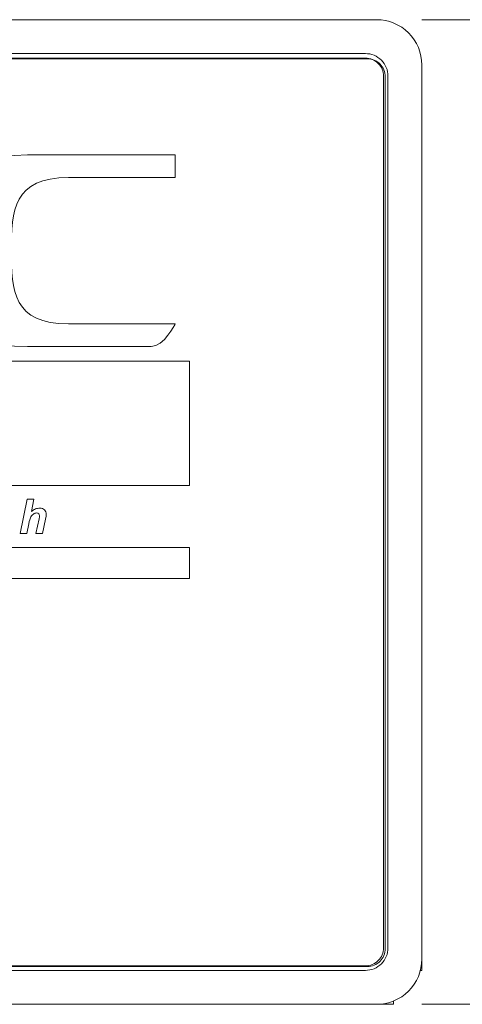
# Model space of a CAD drawing. Extents: x 364 to 1153, y 498 to 1112.
# Drawn here: x 998 to 1017, y 1068 to 1112 of the extents above; entities that cross this region are included whole.
import ezdxf

# ---------------------------------------------------------------- set-up
doc = ezdxf.new("R2010")
doc.units = 0
doc.header["$MEASUREMENT"] = 0
doc.layers.add('layer 1', color=7, linetype='CONTINUOUS')

msp = doc.modelspace()

# ---------------------------------------------------------------- linework, layer by layer
at = {"layer": 'layer 1', "lineweight": 5}
for points in [[(1010.948, 1111.563), (1010.948, 1111.563), (579.847, 1111.563), (579.847, 1111.563)], [(1010.948, 1111.563), (1010.948, 1111.563), (1010.948, 1111.563), (1010.948, 1111.563)], [(1010.948, 1111.563), (1010.948, 1111.563), (1013.449, 1111.563), (1013.449, 1111.563)], [(1013.449, 1111.563), (1013.449, 1111.563), (1013.449, 1111.563), (1013.449, 1111.563)], [(1015.449, 1111.563), (1015.449, 1111.563), (1098.342, 1111.563), (1098.342, 1111.563)], [(1012.948, 1110.063), (1012.948, 1110.063), (601.352, 1110.063), (601.352, 1110.063)], [(1012.948, 1110.063), (1012.948, 1110.063), (1012.948, 1110.063), (1012.948, 1110.063)], [(1012.948, 1109.863), (1012.948, 1109.863), (601.352, 1109.863), (601.352, 1109.863)], [(1012.948, 1109.863), (1012.948, 1109.863), (1012.948, 1109.863), (1012.948, 1109.863)], [(1015.449, 1109.563), (1015.449, 1109.563), (1015.449, 1109.563), (1015.449, 1109.563)], [(1015.449, 1070.93), (1015.449, 1070.93), (1015.449, 1109.563), (1015.449, 1109.563)], [(1013.749, 1109.062), (1013.749, 1109.062), (1013.749, 1109.062), (1013.749, 1109.062)], [(1013.749, 1070.453), (1013.749, 1070.453), (1013.749, 1109.062), (1013.749, 1109.062)], [(1013.949, 1109.062), (1013.949, 1109.062), (1013.949, 1109.062), (1013.949, 1109.062)], [(1013.949, 1070.453), (1013.949, 1070.453), (1013.949, 1109.062), (1013.949, 1109.062)], [(1015.449, 1070.93), (1015.449, 1070.93), (1015.449, 1070.93), (1015.449, 1070.93)], [(1015.449, 1069.953), (1015.449, 1069.953), (1015.449, 1070.93), (1015.449, 1070.93)], [(1015.449, 1069.953), (1015.449, 1069.953), (1015.449, 1069.953), (1015.449, 1069.953)], [(1015.449, 1069.953), (1015.449, 1069.953), (1015.449, 1069.453), (1015.449, 1069.453)], [(577.847, 1069.653), (577.847, 1069.653), (1012.948, 1069.653), (1012.948, 1069.653)], [(577.847, 1069.453), (577.847, 1069.453), (1012.948, 1069.453), (1012.948, 1069.453)], [(1015.385, 1069.453), (1015.385, 1069.453), (1015.449, 1069.453), (1015.449, 1069.453)], [(1015.449, 1069.453), (1015.449, 1069.453), (1015.449, 1069.453), (1015.449, 1069.453)], [(1014.199, 1068.099), (1014.199, 1068.099), (1014.199, 1068.099), (1014.199, 1068.099)], [(1014.199, 1068.099), (1014.199, 1068.099), (1014.199, 1067.953), (1014.199, 1067.953)], [(577.347, 1067.953), (577.347, 1067.953), (1013.449, 1067.953), (1013.449, 1067.953)], [(1014.199, 1067.953), (1014.199, 1067.953), (1013.449, 1067.953), (1013.449, 1067.953)], [(1014.199, 1067.953), (1014.199, 1067.953), (1014.199, 1067.953), (1014.199, 1067.953)], [(1015.449, 1067.953), (1015.449, 1067.953), (1098.342, 1067.953), (1098.342, 1067.953)]]:
    msp.add_open_spline(points, degree=3, dxfattribs=at)
for points, knots in [([(1015.449, 1109.563), (1015.449, 1110.093), (1015.238, 1110.602), (1014.863, 1110.977), (1014.863, 1110.977), (1014.488, 1111.352), (1013.979, 1111.563), (1013.449, 1111.563)], [0, 0, 0, 0, 0.5, 0.5, 0.5, 0.5, 1, 1, 1, 1]), ([(1015.449, 1109.563), (1015.449, 1110.093), (1015.238, 1110.602), (1014.863, 1110.977), (1014.863, 1110.977), (1014.488, 1111.352), (1013.979, 1111.563), (1013.449, 1111.563)], [0, 0, 0, 0, 0.5, 0.5, 0.5, 0.5, 1, 1, 1, 1]), ([(1013.949, 1109.062), (1013.949, 1109.328), (1013.843, 1109.582), (1013.656, 1109.769), (1013.656, 1109.769), (1013.468, 1109.957), (1013.214, 1110.063), (1012.948, 1110.063)], [0, 0, 0, 0, 0.5, 0.5, 0.5, 0.5, 1, 1, 1, 1]), ([(1013.83, 1070.424), (1013.83, 1070.212), (1013.746, 1070.009), (1013.596, 1069.859), (1013.596, 1069.859), (1013.446, 1069.709), (1013.242, 1069.624), (1013.03, 1069.624), (1013.03, 1069.624), (1013.03, 1069.624), (577.929, 1069.624), (577.929, 1069.624), (577.929, 1069.624), (577.717, 1069.624), (577.513, 1069.708), (577.363, 1069.858), (577.363, 1069.858), (577.213, 1070.008), (577.129, 1070.212), (577.129, 1070.424), (577.129, 1070.424), (577.129, 1070.424), (577.129, 1102.532), (577.129, 1102.532), (577.129, 1102.532), (577.128, 1102.744), (577.213, 1102.947), (577.362, 1103.097), (577.362, 1103.097), (577.512, 1103.247), (577.717, 1103.332), (577.929, 1103.332), (577.929, 1103.332), (577.929, 1103.332), (597.433, 1103.332), (597.433, 1103.332), (597.433, 1103.332), (598.283, 1103.333), (599.097, 1103.67), (599.697, 1104.271), (599.697, 1104.271), (600.298, 1104.872), (600.634, 1105.683), (600.634, 1106.533), (600.634, 1106.533), (600.634, 1106.533), (600.634, 1109.033), (600.634, 1109.033), (600.634, 1109.033), (600.634, 1109.245), (600.718, 1109.449), (600.868, 1109.599), (600.868, 1109.599), (601.018, 1109.749), (601.222, 1109.833), (601.434, 1109.834), (601.434, 1109.834), (601.434, 1109.834), (1013.03, 1109.834), (1013.03, 1109.834), (1013.03, 1109.834), (1013.242, 1109.834), (1013.445, 1109.749), (1013.596, 1109.6), (1013.596, 1109.6), (1013.746, 1109.45), (1013.83, 1109.245), (1013.83, 1109.033), (1013.83, 1109.033), (1013.83, 1109.033), (1013.83, 1070.424), (1013.83, 1070.424)], [0, 0, 0, 0, 0.055556, 0.055556, 0.055556, 0.055556, 0.111111, 0.111111, 0.111111, 0.111111, 0.166667, 0.166667, 0.166667, 0.166667, 0.222222, 0.222222, 0.222222, 0.222222, 0.277778, 0.277778, 0.277778, 0.277778, 0.333333, 0.333333, 0.333333, 0.333333, 0.388889, 0.388889, 0.388889, 0.388889, 0.444444, 0.444444, 0.444444, 0.444444, 0.5, 0.5, 0.5, 0.5, 0.555556, 0.555556, 0.555556, 0.555556, 0.611111, 0.611111, 0.611111, 0.611111, 0.666667, 0.666667, 0.666667, 0.666667, 0.722222, 0.722222, 0.722222, 0.722222, 0.777778, 0.777778, 0.777778, 0.777778, 0.833333, 0.833333, 0.833333, 0.833333, 0.888889, 0.888889, 0.888889, 0.888889, 0.944444, 0.944444, 0.944444, 0.944444, 1, 1, 1, 1]), ([(1013.749, 1109.062), (1013.749, 1109.275), (1013.664, 1109.478), (1013.514, 1109.628), (1013.514, 1109.628), (1013.364, 1109.778), (1013.161, 1109.863), (1012.948, 1109.863)], [0, 0, 0, 0, 0.5, 0.5, 0.5, 0.5, 1, 1, 1, 1]), ([(999.784, 1104.571), (999.784, 1104.571), (1004.516, 1104.571), (1004.516, 1104.571), (1004.516, 1104.571), (1004.516, 1104.571), (1004.516, 1105.576), (1004.516, 1105.576), (1004.516, 1105.576), (1004.516, 1105.576), (997.962, 1105.576), (997.962, 1105.576), (997.962, 1105.576), (994.776, 1105.576), (994.06, 1103.672), (994.06, 1101.329), (994.06, 1101.329), (994.06, 1098.988), (994.776, 1097.082), (997.962, 1097.082), (997.962, 1097.082), (997.962, 1097.082), (1003.445, 1097.082), (1003.445, 1097.082), (1003.445, 1097.082), (1004.02, 1097.082), (1004.516, 1098.088), (1004.516, 1098.088), (1004.516, 1098.088), (1004.516, 1098.088), (999.784, 1098.088), (999.784, 1098.088), (999.784, 1098.088), (997.351, 1098.088), (997.251, 1099.543), (997.251, 1101.329), (997.251, 1101.329), (997.251, 1103.116), (997.351, 1104.571), (999.784, 1104.571)], [0, 0, 0, 0, 0.1, 0.1, 0.1, 0.1, 0.2, 0.2, 0.2, 0.2, 0.3, 0.3, 0.3, 0.3, 0.4, 0.4, 0.4, 0.4, 0.5, 0.5, 0.5, 0.5, 0.6, 0.6, 0.6, 0.6, 0.7, 0.7, 0.7, 0.7, 0.8, 0.8, 0.8, 0.8, 0.9, 0.9, 0.9, 0.9, 1, 1, 1, 1]), ([(997.936, 1088.804), (997.936, 1088.804), (997.639, 1088.804), (997.639, 1088.804), (997.639, 1088.804), (997.639, 1088.804), (997.956, 1090.319), (997.956, 1090.319), (997.956, 1090.319), (997.956, 1090.319), (998.253, 1090.319), (998.253, 1090.319), (998.253, 1090.319), (998.253, 1090.319), (998.14, 1089.779), (998.14, 1089.779), (998.14, 1089.779), (998.206, 1089.832), (998.269, 1089.87), (998.327, 1089.892), (998.327, 1089.892), (998.384, 1089.916), (998.447, 1089.927), (998.513, 1089.927), (998.513, 1089.927), (998.602, 1089.927), (998.672, 1089.902), (998.724, 1089.851), (998.724, 1089.851), (998.775, 1089.8), (998.801, 1089.733), (998.801, 1089.65), (998.801, 1089.65), (998.801, 1089.606), (998.792, 1089.538), (998.772, 1089.445), (998.772, 1089.445), (998.772, 1089.445), (998.638, 1088.804), (998.638, 1088.804), (998.638, 1088.804), (998.638, 1088.804), (998.341, 1088.804), (998.341, 1088.804), (998.341, 1088.804), (998.341, 1088.804), (998.479, 1089.458), (998.479, 1089.458), (998.479, 1089.458), (998.493, 1089.529), (998.5, 1089.575), (998.5, 1089.594), (998.5, 1089.594), (998.5, 1089.631), (998.489, 1089.66), (998.466, 1089.682), (998.466, 1089.682), (998.443, 1089.704), (998.412, 1089.715), (998.373, 1089.715), (998.373, 1089.715), (998.323, 1089.715), (998.276, 1089.698), (998.231, 1089.664), (998.231, 1089.664), (998.171, 1089.618), (998.126, 1089.562), (998.095, 1089.496), (998.095, 1089.496), (998.078, 1089.459), (998.055, 1089.374), (998.027, 1089.239), (998.027, 1089.239), (998.027, 1089.239), (997.936, 1088.804), (997.936, 1088.804)], [0, 0, 0, 0, 0.052632, 0.052632, 0.052632, 0.052632, 0.105263, 0.105263, 0.105263, 0.105263, 0.157895, 0.157895, 0.157895, 0.157895, 0.210526, 0.210526, 0.210526, 0.210526, 0.263158, 0.263158, 0.263158, 0.263158, 0.315789, 0.315789, 0.315789, 0.315789, 0.368421, 0.368421, 0.368421, 0.368421, 0.421053, 0.421053, 0.421053, 0.421053, 0.473684, 0.473684, 0.473684, 0.473684, 0.526316, 0.526316, 0.526316, 0.526316, 0.578947, 0.578947, 0.578947, 0.578947, 0.631579, 0.631579, 0.631579, 0.631579, 0.684211, 0.684211, 0.684211, 0.684211, 0.736842, 0.736842, 0.736842, 0.736842, 0.789474, 0.789474, 0.789474, 0.789474, 0.842105, 0.842105, 0.842105, 0.842105, 0.894737, 0.894737, 0.894737, 0.894737, 0.947368, 0.947368, 0.947368, 0.947368, 1, 1, 1, 1]), ([(1012.948, 1069.453), (1013.214, 1069.453), (1013.468, 1069.558), (1013.656, 1069.746), (1013.656, 1069.746), (1013.843, 1069.934), (1013.949, 1070.188), (1013.949, 1070.453)], [0, 0, 0, 0, 0.5, 0.5, 0.5, 0.5, 1, 1, 1, 1]), ([(1012.948, 1069.653), (1013.161, 1069.653), (1013.364, 1069.737), (1013.514, 1069.888), (1013.514, 1069.888), (1013.664, 1070.038), (1013.749, 1070.241), (1013.749, 1070.453)], [0, 0, 0, 0, 0.5, 0.5, 0.5, 0.5, 1, 1, 1, 1]), ([(1013.449, 1067.953), (1013.979, 1067.953), (1014.488, 1068.164), (1014.863, 1068.539), (1014.863, 1068.539), (1015.238, 1068.914), (1015.449, 1069.423), (1015.449, 1069.953)], [0, 0, 0, 0, 0.5, 0.5, 0.5, 0.5, 1, 1, 1, 1])]:
    msp.add_open_spline(points, degree=3, knots=knots, dxfattribs=at)
at = {"layer": 'layer 1', "color": 7, "lineweight": 5}
for points in [[(971.142, 1090.937), (971.142, 1090.937), (1005.15, 1090.937), (1005.15, 1090.937), (1005.15, 1090.937), (1005.15, 1090.937), (1005.15, 1096.438), (1005.15, 1096.438), (1005.15, 1096.438), (1005.15, 1096.438), (971.142, 1096.438), (971.142, 1096.438), (971.142, 1096.438), (971.142, 1096.438), (971.142, 1090.937), (971.142, 1090.937)], [(971.142, 1086.811), (971.142, 1086.811), (1005.15, 1086.811), (1005.15, 1086.811), (1005.15, 1086.811), (1005.15, 1086.811), (1005.15, 1088.186), (1005.15, 1088.186), (1005.15, 1088.186), (1005.15, 1088.186), (971.142, 1088.186), (971.142, 1088.186), (971.142, 1088.186), (971.142, 1088.186), (971.142, 1086.811), (971.142, 1086.811)]]:
    msp.add_open_spline(points, degree=3, knots=[0, 0, 0, 0, 0.25, 0.25, 0.25, 0.25, 0.5, 0.5, 0.5, 0.5, 0.75, 0.75, 0.75, 0.75, 1, 1, 1, 1], dxfattribs=at)

doc.saveas('drawing.dxf')
